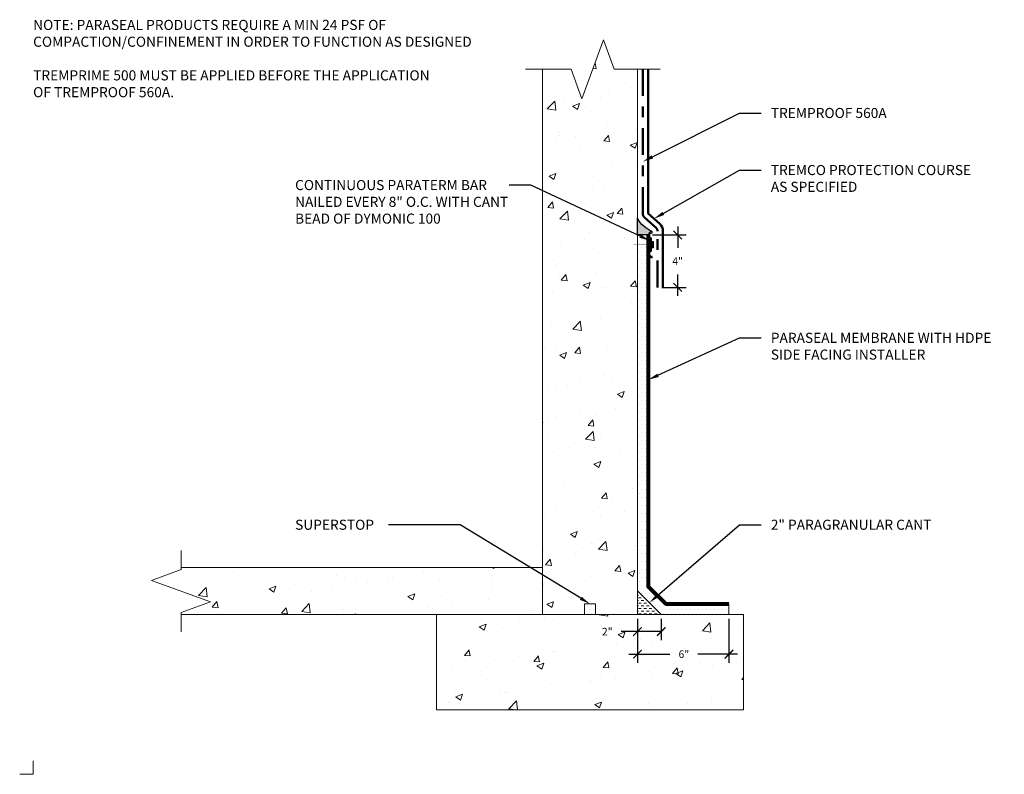
# Model space of a CAD drawing. Extents: x 0 to 9.17, y 0 to 7.03.
import ezdxf
from ezdxf import colors
from ezdxf.entities.mleader import LeaderData, LeaderLine
from ezdxf.math import Vec2, Vec3

# ---------------------------------------------------------------- set-up
doc = ezdxf.new("R2010")
doc.units = 0
doc.header["$MEASUREMENT"] = 0
doc.linetypes.add('CENTER', pattern=[2, 1.25, -0.25, 0.25, -0.25])
for name, color, linetype, lineweight in [('1 - Framework', 7, 'Continuous', 15), ('1 - Framework Hatch', 252, 'Continuous', 9), ('2- Text', 7, 'Continuous', 13), ('Sealant', 134, 'Continuous', 25), ('Sealant Hatch', 134, 'Continuous', 5), ('Termination Bar', 7, 'Continuous', 25), ('WP - Paraseal Bentonite', 150, 'Continuous', 9), ('WP - Paraseal Bentonite Hatch', 150, 'Continuous', 5), ('WP - Paraseal HDPE', 150, 'Continuous', 80), ('WP - Protection Course', 252, 'Continuous', 50), ('WP - TREMproof 500 Series', 6, 'CENTER', 50)]:
    doc.layers.add(name, color=color, linetype=linetype, lineweight=lineweight)
doc.styles.add('02TREMCO', font='sanss___.ttf', dxfattribs={"height": 0.125})
doc.styles.add('2020Tremco', font='sanss___.ttf', dxfattribs={"height": 0.09375})
doc.dimstyles.new('01X', dxfattribs={"dimtxt": 0.09375, "dimasz": 0.1, "dimexe": 0.08, "dimexo": 0.08, "dimgap": 0.09, "dimtad": 0, "dimtih": 1, "dimtoh": 1, "dimdec": 3, "dimzin": 4, "dimdsep": 46, "dimtxsty": '2020Tremco', "dimblk": 'ARCHTICK', "dimcen": 0.09, "dimdle": 0.08, "dimadec": 0, "dimazin": 0, "dimtfac": 1, "dimtdec": 3, "dimtofl": 0, "dimtmove": 0, "dimatfit": 3, "dimfxl": 1, "dimtolj": 1, "dimtzin": 0, "dimarcsym": 0})
pattern_1 = [(50, (10.30946, 0.14503), (0.645534, -0.056477), [0.0675, -0.7425]), (355, (10.30946, 0.14503), (-0.124876, 0.676973), [0.054, -0.594]), (100.4514, (10.36326, 0.1403), (0.520658, 0.620496), [0.057366, -0.631028]), (46.184, (10.3095, 0.325), (0.96052, -0.14897), [0.10125, -1.11375]), (96.636, (10.3895, 0.3126), (0.841196, 0.87671), [0.08605, -0.94654]), (351.184, (10.3095, 0.325), (0.8412, 0.87671), [0.081, -0.891]), (21, (10.39946, 0.28003), (0.537216, -0.362357), [0.0675, -0.7425]), (326, (10.39946, 0.28003), (0.218984, 0.652635), [0.054, -0.594]), (71.4514, (10.4442, 0.24984), (0.7562, 0.290278), [0.057366, -0.631028]), (37.5, (10.30946, 0.14503), (0.010944, 0.2996045), [0, -0.5868, 0, -0.603, 0, -0.59625]), (7.5, (10.30946, 0.14503), (0.236763, 0.354971), [0, -0.3438, 0, -0.5733, 0, -0.22725]), (327.5, (10.10876, 0.14503), (0.48044, -0.0202994), [0, -0.225, 0, -0.702, 0, -0.9315]), (317.5, (10.01876, 0.14503), (0.524868, 0.090094), [0, -0.2925, 0, -0.4662, 0, -0.6615])]
pattern_2 = [(0, (10.30946, 0.145034), (0.01875, 0.0375), [0, -0.0375])]

# ---------------------------------------------------------------- blocks, each defined once
blk = doc.blocks.new('Paraterm Bar')
at = {"layer": 'Sealant Hatch', "lineweight": -3, "ltscale": 0.125}
h = blk.add_hatch(color=134, dxfattribs=at)
h.dxf.hatch_style = 1
h.paths.add_polyline_path([(0.182, 0.1007), (0.182, 0.0007), (0.3369, 0.0007, -0.154274), (0.2128, 0.1372, -0.36564)])
at = {"layer": 'Termination Bar'}
blk.add_hatch(color=256, dxfattribs=at).paths.add_polyline_path([(0.0608, 0.1464), (0.0608, 0.1318), (0.1208, 0.1318), (0.1208, 0.1464)])
at = {"lineweight": -3, "ltscale": 0.125}
blk.add_line((0.182, 0.1007), (0.182, 0.0007), dxfattribs=at)
at = {"lineweight": 0}
blk.add_line((0.182, 0.0007), (0.182, 0.1007), dxfattribs=at)
at = {"layer": 'Sealant', "lineweight": -3, "ltscale": 0.125}
blk.add_line((0.182, 0.0007), (0.3369, 0.0007), dxfattribs=at)
blk.add_arc((0.4908, 0.2653), 0.3061, 204.73715, 239.81756, dxfattribs=at)
at = {"layer": 'Termination Bar'}
blk.add_lwpolyline([(0.0908, 0.125), (0.0408, 0.125, -0.844136), (-0.0312, 0.1372), (-0.02, 0.1372, 0.898581), (0.0309, 0.1318), (0.0908, 0.1318), (0.1507, 0.1318, 0.898581), (0.2016, 0.1372), (0.2128, 0.1372, -0.844136), (0.1408, 0.125)], format="xyb", close=True, dxfattribs=at)
blk.add_lwpolyline([(0.0608, 0.1318), (0.1208, 0.1318), (0.1208, 0.1464), (0.0608, 0.1464)], close=True, dxfattribs=at)
at = {"layer": 'Termination Bar', "const_width": 0.00307}
blk.add_lwpolyline([(0.0908, 0.1318), (0.0908, -0.0355)], dxfattribs=at)
blk = doc.blocks.new('_ArchTick')
at = {"color": 0, "linetype": 'ByBlock', "const_width": 0.15}
blk.add_lwpolyline([(-0.5, -0.5), (0.5, 0.5)], dxfattribs=at)
blk = doc.blocks.new('*D130')
at = {"layer": '2- Text', "color": 0, "lineweight": -2, "ltscale": 0.4, "transparency": 16777216}
for p, q in [((6.1256, 5.1042), (6.1256, 4.9053)), ((5.8913, 5.0242), (6.2056, 5.0242)), ((6.1256, 4.456), (6.1256, 4.6548)), ((5.978, 4.536), (6.2056, 4.536))]:
    blk.add_line(p, q, dxfattribs=at)
at = {"layer": 'DEFPOINTS', "color": 0, "ltscale": 0.4, "transparency": 16777216}
for p in [(5.8513, 5.0242), (6.1256, 5.0242), (5.938, 4.536)]:
    blk.add_point(p, dxfattribs=at)
at = {"layer": '2- Text', "color": 0, "lineweight": -2, "ltscale": 0.4, "transparency": 16777216, "xscale": 0.08, "yscale": 0.08, "zscale": 0.08}
for p, rotation in [((6.1256, 5.0242), 90), ((6.1256, 4.536), 270)]:
    blk.add_blockref('_ArchTick', p, dxfattribs=dict(at, rotation=rotation))
at = {"layer": '2- Text', "color": 0, "ltscale": 0.4, "transparency": 16777216, "insert": (6.1256, 4.7801), "char_height": 0.09375, "attachment_point": 5, "style": '2020Tremco'}
blk.add_mtext('\\A1;{\\H0.752x;4"}', dxfattribs=at)
blk = doc.blocks.new('*D131')
at = {"layer": '2- Text', "color": 0, "lineweight": -2, "ltscale": 0.4, "transparency": 16777216}
for p, q in [((5.7513, 1.4473), (5.7513, 1.2493)), ((5.973, 1.4473), (5.973, 1.2493)), ((5.7513, 1.3293), (5.6004, 1.3293)), ((5.973, 1.3293), (5.6713, 1.3293))]:
    blk.add_line(p, q, dxfattribs=at)
at = {"layer": 'DEFPOINTS', "color": 0, "ltscale": 0.4, "transparency": 16777216}
for p in [(5.7513, 1.4873), (5.973, 1.4873), (5.973, 1.3293)]:
    blk.add_point(p, dxfattribs=at)
at = {"layer": '2- Text', "color": 0, "lineweight": -2, "ltscale": 0.4, "transparency": 16777216, "xscale": 0.08, "yscale": 0.08, "zscale": 0.08, "rotation": 180}
blk.add_blockref('_ArchTick', (5.7513, 1.3293), dxfattribs=at)
at = {"layer": '2- Text', "color": 0, "lineweight": -2, "ltscale": 0.4, "transparency": 16777216, "xscale": 0.08, "yscale": 0.08, "zscale": 0.08}
blk.add_blockref('_ArchTick', (5.973, 1.3293), dxfattribs=at)
at = {"layer": '2- Text', "color": 0, "ltscale": 0.4, "transparency": 16777216, "insert": (5.4704, 1.3293), "char_height": 0.09375, "attachment_point": 5, "style": '2020Tremco'}
blk.add_mtext('\\A1;{\\H0.752x;2"}', dxfattribs=at)
blk = doc.blocks.new('*D132')
at = {"layer": '2- Text', "color": 0, "lineweight": -2, "ltscale": 0.4, "transparency": 16777216}
for p, q in [((5.7513, 1.4473), (5.7513, 1.0391)), ((6.6031, 1.4473), (6.6031, 1.0391)), ((5.6713, 1.1191), (6.0538, 1.1191)), ((6.6831, 1.1191), (6.3129, 1.1191))]:
    blk.add_line(p, q, dxfattribs=at)
at = {"layer": 'DEFPOINTS', "color": 0, "ltscale": 0.4, "transparency": 16777216}
for p in [(5.7513, 1.4873), (6.6031, 1.4873), (6.6031, 1.1191)]:
    blk.add_point(p, dxfattribs=at)
at = {"layer": '2- Text', "color": 0, "lineweight": -2, "ltscale": 0.4, "transparency": 16777216, "xscale": 0.08, "yscale": 0.08, "zscale": 0.08, "rotation": 180}
blk.add_blockref('_ArchTick', (5.7513, 1.1191), dxfattribs=at)
at = {"layer": '2- Text', "color": 0, "lineweight": -2, "ltscale": 0.4, "transparency": 16777216, "xscale": 0.08, "yscale": 0.08, "zscale": 0.08}
blk.add_blockref('_ArchTick', (6.6031, 1.1191), dxfattribs=at)
at = {"layer": '2- Text', "color": 0, "ltscale": 0.4, "transparency": 16777216, "insert": (6.1834, 1.1191), "char_height": 0.09375, "attachment_point": 5, "style": '2020Tremco'}
blk.add_mtext('\\A1;{\\H0.752x;6"}', dxfattribs=at)

msp = doc.modelspace()

# ---------------------------------------------------------------- hatches: boundary and pattern name
at = {"layer": '1 - Framework Hatch', "ltscale": 0.4}
h = msp.add_hatch(dxfattribs=at)
h.set_pattern_fill('AR-CONC', color=256, scale=0.09)
h.set_pattern_definition(pattern_1)
h.paths.add_polyline_path([(5.7513, 6.5677), (5.5346, 6.5677), (5.4346, 6.8427), (5.2346, 6.2927), (5.1346, 6.5677), (4.8679, 6.5677), (4.8679, 1.4873), (5.2596, 1.4873), (5.2596, 1.5873), (5.3596, 1.5873), (5.3596, 1.4873), (5.7513, 1.4873)])
h = msp.add_hatch(dxfattribs=at)
h.set_pattern_fill('AR-CONC', color=256, scale=0.09)
h.set_pattern_definition(pattern_1)
h.paths.add_polyline_path([(1.5027, 1.9256), (1.5027, 1.4873), (4.8679, 1.4873), (4.8679, 1.9256)])
h = msp.add_hatch(dxfattribs=at)
h.set_pattern_fill('DASH', color=256, scale=0.2)
h.set_pattern_definition([(0, (10.30946, 0.145034), (0.025, 0.025), [0.025, -0.025])])
h.paths.add_polyline_path([(5.973, 1.4873), (5.7513, 1.7106), (5.7513, 1.4873)])
h = msp.add_hatch(dxfattribs=at)
h.set_pattern_fill('AR-CONC', color=256, scale=0.09)
h.set_pattern_definition([(50, (-0.12995, 0.149), (0.645534, -0.056477), [0.0675, -0.7425]), (355, (-0.12995, 0.149), (-0.124876, 0.67697), [0.054, -0.594]), (100.451, (-0.07615, 0.1443), (0.52066, 0.620496), [0.057366, -0.63103]), (46.184, (-0.12995, 0.329), (0.96052, -0.14897), [0.10125, -1.11375]), (96.636, (-0.0499, 0.3166), (0.8412, 0.87671), [0.08605, -0.94654]), (351.184, (-0.1299, 0.329), (0.8412, 0.8767), [0.081, -0.891]), (21, (-0.03995, 0.284), (0.537216, -0.362357), [0.0675, -0.7425]), (326, (-0.03995, 0.284), (0.218984, 0.652635), [0.054, -0.594]), (71.451, (0.0048, 0.2538), (0.7562, 0.29028), [0.057366, -0.63103]), (37.5, (-0.12995, 0.14898), (0.010944, 0.2996045), [0, -0.5868, 0, -0.603, 0, -0.59625]), (7.5, (-0.12995, 0.149), (0.236763, 0.35497), [0, -0.3438, 0, -0.5733, 0, -0.22725]), (327.5, (-0.33065, 0.14898), (0.48044, -0.020299), [0, -0.225, 0, -0.702, 0, -0.9315]), (317.5, (-0.42065, 0.149), (0.524868, 0.090094), [0, -0.2925, 0, -0.4662, 0, -0.6615])])
h.paths.add_polyline_path([(6.7381, 0.6005), (6.7381, 1.4873), (3.8795, 1.4873), (3.8795, 0.6005)])
h.paths.add_polyline_path([(5.4037, 1.2492), (5.5387, 1.2492), (5.5387, 1.4088), (5.4037, 1.4088)], flags=24)
h.paths.add_polyline_path([(6.1162, 1.0401), (6.2512, 1.0401), (6.2512, 1.1997), (6.1162, 1.1997)], flags=24)
at = {"layer": 'WP - Paraseal Bentonite Hatch', "lineweight": 9, "ltscale": 0.4}
h = msp.add_hatch(dxfattribs=at)
h.set_pattern_fill('DOTS', color=256, scale=0.6)
h.set_pattern_definition(pattern_2)
h.paths.add_polyline_path([(6.6031, 1.5873), (6.0147, 1.5873), (5.8513, 1.7506), (5.8513, 5.0242), (5.7513, 5.0242), (5.7513, 1.7106), (5.973, 1.4873), (6.6031, 1.4873)])
h = msp.add_hatch(dxfattribs=at)
h.set_pattern_fill('DOTS', color=256, scale=0.6)
h.set_pattern_definition(pattern_2)
h.paths.add_polyline_path([(5.2596, 1.4873), (5.3596, 1.4873), (5.3596, 1.5873), (5.2596, 1.5873)])

# ---------------------------------------------------------------- linework, layer by layer
at = {"layer": '1 - Framework', "lineweight": 18}
for p, q in [((1.5027, 1.9256), (4.8679, 1.9256)), ((4.8679, 1.9256), (4.8679, 1.4873)), ((4.8679, 1.4873), (1.5027, 1.4873))]:
    msp.add_line(p, q, dxfattribs=at)
at = {"layer": '1 - Framework', "ltscale": 0.4}
for p, q in [((0.125, 0), (0.125, 0.125)), ((0, 0), (0.125, 0))]:
    msp.add_line(p, q, dxfattribs=at)
at = {"layer": '1 - Framework', "lineweight": 18}
for points in [[(5.9613, 6.5677), (5.5346, 6.5677), (5.4346, 6.8427), (5.2346, 6.2927), (5.1346, 6.5677), (4.7079, 6.5677)], [(5.7513, 6.5677), (5.7513, 1.4873), (4.8679, 1.4873), (4.8679, 6.5677)], [(5.7513, 1.7106), (5.973, 1.4873)]]:
    msp.add_lwpolyline(points, dxfattribs=at)
at = {"layer": '1 - Framework', "linetype": 'Continuous', "ltscale": 0.4}
msp.add_lwpolyline([(1.5027, 1.3273), (1.5027, 1.5065), (1.7774, 1.6065), (1.2279, 1.8065), (1.5027, 1.9065), (1.5027, 2.0856)], dxfattribs=at)
at = {"layer": '1 - Framework', "lineweight": 18}
msp.add_lwpolyline([(3.8795, 1.4873), (6.7381, 1.4873), (6.7381, 0.6005), (3.8795, 0.6005)], close=True, dxfattribs=at)
at = {"layer": 'WP - Paraseal Bentonite'}
msp.add_line((5.8513, 5.0242), (5.7513, 5.0242), dxfattribs=at)
msp.add_lwpolyline([(6.6031, 1.5873), (6.6031, 1.4873), (5.973, 1.4873), (5.7513, 1.7106), (5.7513, 5.0242)], dxfattribs=at)
at = {"layer": 'WP - Paraseal Bentonite Hatch', "lineweight": 9, "ltscale": 0.4}
msp.add_lwpolyline([(5.2596, 1.4873), (5.2596, 1.5873), (5.3596, 1.5873), (5.3596, 1.4873)], close=True, dxfattribs=at)
at = {"layer": 'WP - Paraseal HDPE'}
msp.add_lwpolyline([(5.8513, 5.0242), (5.8513, 1.7506), (6.0147, 1.5873), (6.6031, 1.5873)], dxfattribs=at)
at = {"layer": 'WP - Protection Course', "ltscale": 0.2}
msp.add_lwpolyline([(5.988, 4.536), (5.988, 5.0599, 0.210518), (5.9588, 5.1264), (5.8513, 5.2246), (5.8513, 6.5677)], format="xyb", dxfattribs=at)
at = {"layer": 'WP - TREMproof 500 Series', "ltscale": 0.2}
msp.add_lwpolyline([(5.938, 4.536), (5.938, 5.0599, 0.210518), (5.925, 5.0895), (5.8143, 5.1907, -0.210518), (5.8013, 5.2202), (5.8013, 6.5677)], format="xyb", dxfattribs=at)

# ---------------------------------------------------------------- block references
at = {"layer": '2- Text', "ltscale": 0.4, "xscale": -1, "rotation": 270}
msp.add_blockref('Paraterm Bar', (5.7506, 4.8422), dxfattribs=at)

# ---------------------------------------------------------------- texts
at = {"layer": '2- Text', "ltscale": 0.125, "insert": (0.125, 7.0276), "char_height": 0.094, "width": 4.344713, "attachment_point": 1, "style": '02TREMCO', "bg_fill": 16, "box_fill_scale": 1.5, "bg_fill_color": 256, "bg_fill_transparency": 0}
msp.add_mtext('NOTE: PARASEAL PRODUCTS REQUIRE A MIN 24 PSF OF COMPACTION/CONFINEMENT IN ORDER TO FUNCTION AS DESIGNED\\P\\PTREMPRIME 500 MUST BE APPLIED BEFORE THE APPLICATION\\POF TREMPROOF 560A.', dxfattribs=at)

# ---------------------------------------------------------------- dimensions: what is measured, and where the dimension line sits
at = {"layer": '2- Text', "ltscale": 0.4}
dim = msp.add_linear_dim(base=(6.1256, 5.0242), p1=(5.938, 4.536), p2=(5.8513, 5.0242), angle=90, text='{\\H0.752x;4"}', dimstyle='01X', override={"dimasz": 0.08, "dimexo": 0.04}, dxfattribs=at)
dim.commit()
dim.dimension.update_dxf_attribs({"geometry": '*D130', "text_midpoint": (6.1256, 4.7801)})
for base, p2, text, picture, middle in [((5.973, 1.3293), (5.973, 1.4873), '{\\H0.752x;2"}', '*D131', (5.4704, 1.3293)), ((6.6031, 1.1191), (6.6031, 1.4873), '{\\H0.752x;6"}', '*D132', (6.1834, 1.1191))]:
    dim = msp.add_linear_dim(base=base, p1=(5.7513, 1.4873), p2=p2, text=text, dimstyle='01X', override={"dimasz": 0.08, "dimexo": 0.04}, dxfattribs=at)
    dim.commit()
    dim.dimension.update_dxf_attribs({"geometry": picture, "text_midpoint": middle, "dimtype": 160})

# ---------------------------------------------------------------- leaders
ml = msp.add_multileader_mtext('Standard', dxfattribs=at)
ml.set_content('TREMPROOF 560A', color=256, style='2020Tremco')
ml.set_leader_properties()
ml.build(insert=Vec2(0, 0))
ml.multileader.update_dxf_attribs({"dogleg_length": 0.2, "arrow_head_size": 0.1})
ctx = ml.context
ctx.base_point, ctx.char_height, ctx.arrow_head_size, ctx.landing_gap_size, ctx.plane_origin = Vec3(6.9027, 6.1587), 0.09375, 0.1, 0.09, Vec3(5.938, 5.8074)
notes = []
notes.append((ctx, [(0, (1, 1, 0), (6.7027, 6.1587), (1, 0), 0.2, [(0, [(5.8013, 5.707)], 0, [])])]))
ctx.mtext.insert, ctx.mtext.flow_direction = Vec3(6.9927, 6.2071), 5
ml = msp.add_multileader_mtext('Standard', dxfattribs=at)
ml.set_content('TREMCO PROTECTION COURSE\\PAS SPECIFIED', color=256, style='2020Tremco')
ml.set_leader_properties()
ml.build(insert=Vec2(0, 0))
ml.multileader.update_dxf_attribs({"dogleg_length": 0.2, "arrow_head_size": 0.1})
ctx = ml.context
ctx.base_point, ctx.char_height, ctx.arrow_head_size, ctx.landing_gap_size, ctx.plane_origin = Vec3(6.9027, 5.6272), 0.09375, 0.1, 0.09, Vec3(6.0417, 5.2758)
notes.append((ctx, [(0, (1, 1, 0), (6.7027, 5.6272), (1, 0), 0.2, [(0, [(5.905, 5.1755)], 0, [])])]))
ctx.mtext.insert, ctx.mtext.flow_direction = Vec3(6.9927, 5.6755), 5
ml = msp.add_multileader_mtext('Standard', dxfattribs=at)
ml.set_content('CONTINUOUS PARATERM BAR NAILED EVERY 8" O.C. WITH CANT BEAD OF DYMONIC 100', color=256, style='2020Tremco')
ml.set_leader_properties()
ml.build(insert=Vec2(0, 0))
ml.multileader.update_dxf_attribs({"dogleg_length": 0.2, "arrow_head_size": 0.1})
ctx = ml.context
ctx.base_point, ctx.char_height, ctx.arrow_head_size, ctx.landing_gap_size, ctx.plane_origin = Vec3(2.4741, 5.4873), 0.09375, 0.1, 0.09, Vec3(5.8542, 5.0389)
notes.append((ctx, [(0, (1, 1, 0), (4.7573, 5.4873), (-1, 0), 0.2, [(0, [(5.8682, 4.9703)], 0, [])])]))
ctx.mtext.insert, ctx.mtext.width, ctx.mtext.flow_direction = Vec3(2.5641, 5.5356), 2.025746, 5
ml = msp.add_multileader_mtext('Standard', dxfattribs=at)
ml.set_content('PARASEAL MEMBRANE WITH HDPE SIDE FACING INSTALLER', color=256, style='2020Tremco')
ml.set_leader_properties()
ml.build(insert=Vec2(0, 0))
ml.multileader.update_dxf_attribs({"dogleg_length": 0.2, "arrow_head_size": 0.1})
ctx = ml.context
ctx.base_point, ctx.char_height, ctx.arrow_head_size, ctx.landing_gap_size, ctx.plane_origin = Vec3(6.9027, 4.0645), 0.09375, 0.1, 0.09, Vec3(5.8513, 3.6749)
notes.append((ctx, [(0, (1, 1, 0), (6.7027, 4.0645), (1, 0), 0.2, [(0, [(5.8513, 3.6749)], 0, [])])]))
ctx.mtext.insert, ctx.mtext.width, ctx.mtext.flow_direction = Vec3(6.9927, 4.1128), 2.173802, 5
ml = msp.add_multileader_mtext('Standard', dxfattribs=at)
ml.set_content('SUPERSTOP', color=256, style='2020Tremco')
ml.set_leader_properties()
ml.build(insert=Vec2(0, 0))
ml.multileader.update_dxf_attribs({"dogleg_length": 0.2, "arrow_head_size": 0.1})
ctx = ml.context
ctx.base_point, ctx.char_height, ctx.arrow_head_size, ctx.landing_gap_size, ctx.plane_origin = Vec3(2.4741, 2.3233), 0.09375, 0.1, 0.09, Vec3(5.3096, 1.5873)
notes.append((ctx, [(0, (1, 1, 0), (4.1022, 2.3233), (-1, 0), 0.6675, [(0, [(5.3096, 1.5873)], 0, [])])]))
ctx.mtext.insert, ctx.mtext.flow_direction = Vec3(2.5641, 2.3716), 5
ml = msp.add_multileader_mtext('Standard', dxfattribs=at)
ml.set_content('2" PARAGRANULAR CANT', color=256, style='2020Tremco')
ml.set_leader_properties()
ml.build(insert=Vec2(0, 0))
ml.multileader.update_dxf_attribs({"dogleg_length": 0.2, "arrow_head_size": 0.1})
ctx = ml.context
ctx.base_point, ctx.char_height, ctx.arrow_head_size, ctx.landing_gap_size, ctx.plane_origin = Vec3(6.9027, 2.3233), 0.09375, 0.1, 0.09, Vec3(5.8622, 1.599)
notes.append((ctx, [(0, (1, 1, 0), (6.7027, 2.3233), (1, 0), 0.2, [(0, [(5.8622, 1.599)], 0, [])])]))
ctx.mtext.insert, ctx.mtext.flow_direction = Vec3(6.9927, 2.3716), 5
for ctx, leaders in notes:
    for number, flags, end, landing, length, lines in leaders:
        leader = LeaderData()
        leader.index, (leader.has_last_leader_line, leader.has_dogleg_vector, leader.attachment_direction) = number, flags
        leader.last_leader_point, leader.dogleg_vector, leader.dogleg_length = Vec3(end), Vec3(landing), length
        for number, points, colour, breaks in lines:
            line = LeaderLine()
            line.index, line.vertices, line.color, line.breaks = number, Vec3.list(points), colors.encode_raw_color(colour), breaks
            leader.lines.append(line)
        ctx.leaders.append(leader)

doc.saveas('drawing.dxf')
